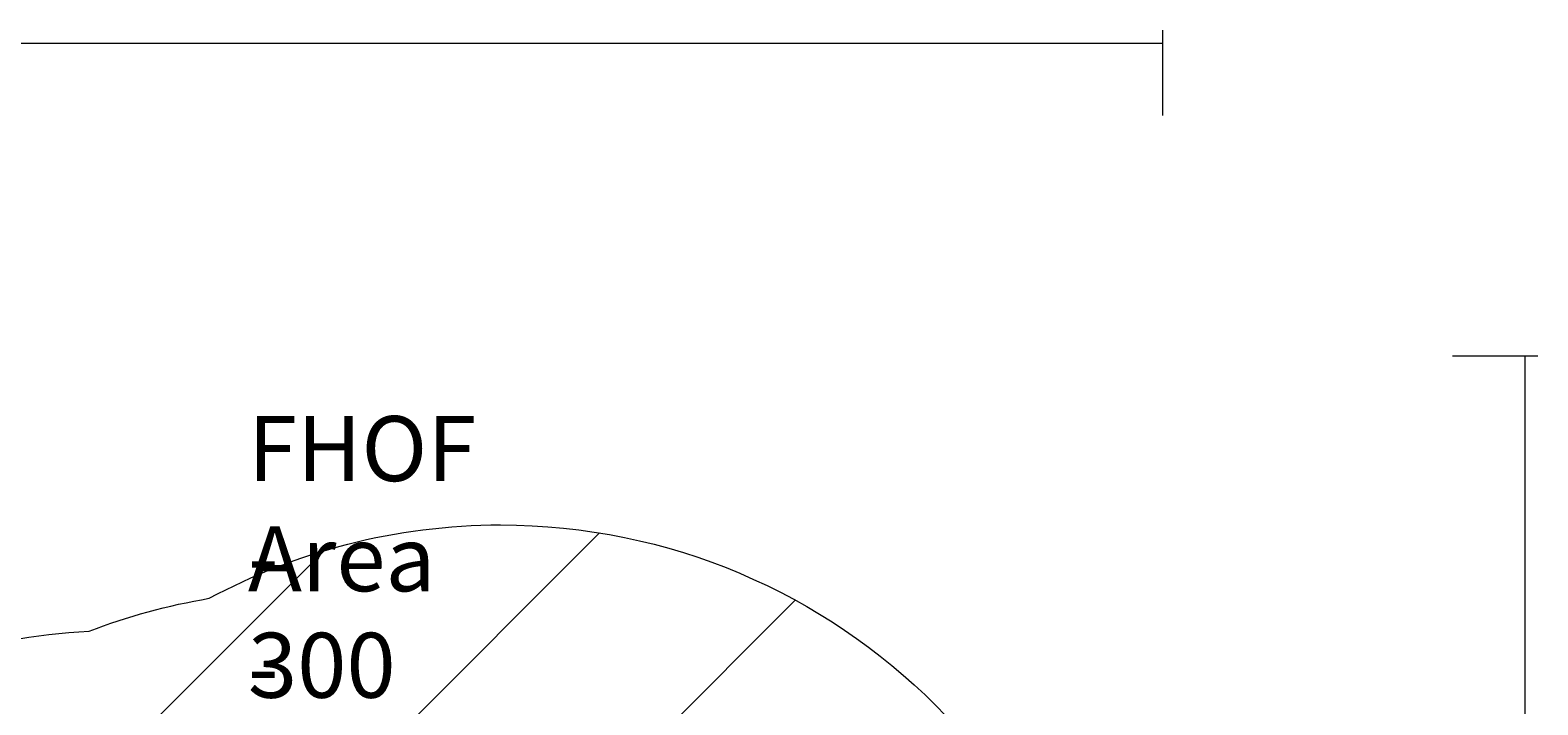
# Model space of a CAD drawing. Units: millimetres. Extents: x -3022 to 9430, y -10145 to 913.
# Drawn here: x 5159 to 9213, y -1119 to 697 of the extents above; entities that cross this region are included whole.
import ezdxf

# ---------------------------------------------------------------- set-up
doc = ezdxf.new("R2010")
doc.units = ezdxf.units.MM
doc.header["$MEASUREMENT"] = 0
doc.layers.add('Work Layer', color=7, linetype='Continuous', lineweight=0)

msp = doc.modelspace()

# ---------------------------------------------------------------- hatches: boundary and pattern name
at = {"layer": 'Work Layer', "true_color": 0x005daa, "transparency": 33554687}
h = msp.add_hatch(color=154, dxfattribs=at)
h.dxf.hatch_style = 2
edge = h.paths.add_edge_path()
edge.add_spline(control_points=[(-1715.7, 696.7), (-1715.7, 696.7), (-1715.7, 467.4), (-1715.7, 467.4)], knot_values=[0, 0, 0, 0, 1, 1, 1, 1], degree=3, periodic=0)
edge.add_line((-1715.7, 467.4), (-1715.7, 696.7))
edge = h.paths.add_edge_path()
edge.add_spline(control_points=[(8204.3, 696.7), (8204.3, 696.7), (8204.3, 467.4), (8204.3, 467.4)], knot_values=[0, 0, 0, 0, 1, 1, 1, 1], degree=3, periodic=0)
edge.add_line((8204.3, 467.4), (8204.3, 696.7))
edge = h.paths.add_edge_path()
edge.add_spline(control_points=[(-1715.7, 661.5), (-1715.7, 661.5), (8204.3, 661.5), (8204.3, 661.5)], knot_values=[0, 0, 0, 0, 1, 1, 1, 1], degree=3, periodic=0)
edge.add_line((8204.3, 661.5), (-1715.7, 661.5))
h = msp.add_hatch(color=154, dxfattribs=at)
h.dxf.hatch_style = 2
edge = h.paths.add_edge_path()
edge.add_spline(control_points=[(9213.2, -180), (9213.2, -180), (8983.9, -180), (8983.9, -180)], knot_values=[0, 0, 0, 0, 1, 1, 1, 1], degree=3, periodic=0)
edge.add_line((8983.9, -180), (9213.2, -180))
edge = h.paths.add_edge_path()
edge.add_spline(control_points=[(9213.2, -9400), (9213.2, -9400), (8983.9, -9400), (8983.9, -9400)], knot_values=[0, 0, 0, 0, 1, 1, 1, 1], degree=3, periodic=0)
edge.add_line((8983.9, -9400), (9213.2, -9400))
edge = h.paths.add_edge_path()
edge.add_spline(control_points=[(9177.9, -180), (9177.9, -180), (9177.9, -9400), (9177.9, -9400)], knot_values=[0, 0, 0, 0, 1, 1, 1, 1], degree=3, periodic=0)
edge.add_line((9177.9, -9400), (9177.9, -180))

# ---------------------------------------------------------------- linework, layer by layer
at = {"layer": 'Work Layer', "color": 252, "lineweight": 9, "true_color": 0x919090}
for p, q in [((6690.2, -656.1), (5370.3, -1976)), ((5080.9, -1572.6), (5948.8, -704.7)), ((5753.8, -2299.7), (7216.5, -837))]:
    msp.add_line(p, q, dxfattribs=at)
at = {"layer": 'Work Layer', "color": 154, "lineweight": 9, "true_color": 0x005daa}
for points in [[(8204.3, 696.7), (8204.3, 696.7), (8204.3, 467.4), (8204.3, 467.4)], [(-1715.7, 661.5), (-1715.7, 661.5), (8204.3, 661.5), (8204.3, 661.5)], [(9213.2, -180), (9213.2, -180), (8983.9, -180), (8983.9, -180)], [(9177.9, -180), (9177.9, -180), (9177.9, -9400), (9177.9, -9400)]]:
    msp.add_open_spline(points, degree=3, dxfattribs=at)
at = {"layer": 'Work Layer', "color": 240, "lineweight": 15, "true_color": 0xec1c24}
msp.add_open_spline([(7691.7, -6284.9), (7691.7, -6284.9), (6084.2, -4677.4), (6084.2, -4677.4), (6084.2, -4677.4), (6230.7, -4441.1), (6230.7, -4441.1), (6307.4, -4317.4), (6364.8, -4183.7), (6402.7, -4044.5), (6505.5, -4012.7), (6604.3, -3971.7), (6697.6, -3921.4), (7480.3, -3790.6), (8079, -3108.8), (8079, -2289.4), (8079, -1376.8), (7336.5, -634.4), (6423.9, -634.4), (6140.8, -634.4), (5874.1, -706), (5640.8, -831.9), (5528.9, -850.6), (5420.8, -880.6), (5317.6, -920.6), (5025.2, -934.5), (4752.7, -1024.8), (4519, -1171.7), (4492.1, -1178.2), (4465.6, -1185.6), (4439.2, -1193.5), (4307, -1155.4), (4167.5, -1134.5), (4023, -1134.5), (4023, -1134.5), (2416.7, -1134.5), (2416.7, -1134.5), (2142.9, -841.3), (1753.1, -657.9), (1320.3, -657.9), (1320.3, -657.9), (496.8, -657.9), (496.8, -657.9), (-318.5, -657.9), (-981.7, -1308.3), (-1002.6, -2118.5), (-1042.3, -2226.9), (-1069.4, -2341.2), (-1083.2, -2459.6), (-1467.6, -2774.4), (-1713.4, -3252.4), (-1713.4, -3786.9), (-1713.4, -3786.9), (-1713.4, -4366.9), (-1713.4, -4366.9), (-1713.4, -4896.7), (-1471.8, -5371.1), (-1093.1, -5686), (-1093.1, -5686), (-1093.1, -6694.3), (-1093.1, -6694.3), (-1093.1, -7138.5), (-899.9, -7537.4), (-593.1, -7812.1), (-593.1, -7812.1), (-593.1, -8401.3), (-593.1, -8401.3), (-593.1, -8953.5), (-145.4, -9401.3), (406.9, -9401.3), (406.9, -9401.3), (1417.9, -9401.3), (1417.9, -9401.3), (1970.2, -9401.3), (2418, -8953.5), (2418, -8401.3), (2418, -8401.3), (2418, -7812.1), (2418, -7812.1), (2716.6, -7544.7), (2907.2, -7159.4), (2917.1, -6729.3), (2970.1, -6803), (3029.4, -6873.4), (3095.6, -6939.7), (3095.6, -6939.7), (5066.3, -8910.3), (5066.3, -8910.3), (5398.2, -9242.3), (5833.3, -9408.3), (6268.4, -9408.3), (6703.4, -9408.3), (7138.5, -9242.3), (7470.5, -8910.3), (7470.5, -8910.3), (7691.7, -8689.1), (7691.7, -8689.1), (8355.6, -8025.2), (8355.6, -6948.8), (7691.7, -6284.9)], degree=3, knots=[0, 0, 0, 0, 1, 1, 1, 2, 2, 2, 3, 3, 3, 4, 4, 4, 5, 5, 5, 6, 6, 6, 7, 7, 7, 8, 8, 8, 9, 9, 9, 10, 10, 10, 11, 11, 11, 12, 12, 12, 13, 13, 13, 14, 14, 14, 15, 15, 15, 16, 16, 16, 17, 17, 17, 18, 18, 18, 19, 19, 19, 20, 20, 20, 21, 21, 21, 22, 22, 22, 23, 23, 23, 24, 24, 24, 25, 25, 25, 26, 26, 26, 27, 27, 27, 28, 28, 28, 29, 29, 29, 30, 30, 30, 31, 31, 31, 32, 32, 32, 33, 33, 33, 33], dxfattribs=at)

# ---------------------------------------------------------------- texts
at = {"layer": 'Work Layer', "char_height": 0.2, "attachment_point": 7}
for s, insert in [('\\C154;\\c11164928;\\FArial|b0|i0|c1;\\H174.836667;\\W1.000000;FHOF - 300', (5744.7, -1099.4)), ('\\C154;\\c11164928;\\FArial|b0|i0|c1;\\H174.836667;\\W1.000000;Area - 6.55m²', (5744.7, -1395.8))]:
    msp.add_mtext(s, dxfattribs=dict(at, insert=insert))

doc.saveas('drawing.dxf')
